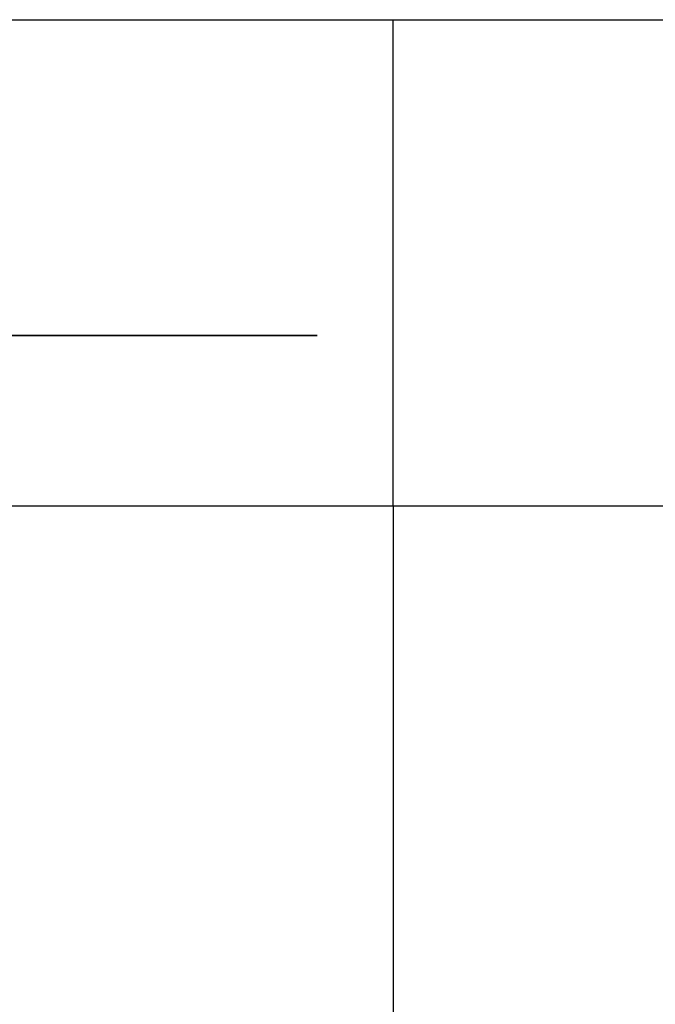
# Model space of a CAD drawing. Extents: x -7884 to 7884, y -6153 to 6153.
# Drawn here: x -4808 to -1739, y 1400 to 6153 of the extents above; entities that cross this region are included whole.
import ezdxf

# ---------------------------------------------------------------- set-up
doc = ezdxf.new("R2010")
doc.units = 0
doc.layers.get('0').update_dxf_attribs({"linetype": 'CONTINUOUS'})

msp = doc.modelspace()

# ---------------------------------------------------------------- linework, layer by layer
for p, q in [((-7884.5, 6153.1), (-3005.5, 6153.1)), ((-3005.5, 6153.1), (3764.5, 6153.1)), ((-3005.5, 3804.1), (-3005.5, 6153.1)), ((-4461.1, 4628.1), (-4970.1, 4628.1)), ((-4869.8, 4628.1), (-4371.2, 4628.1)), ((-4020.2, 4628.1), (-4461.1, 4628.1)), ((-4371.2, 4628.1), (-3946.8, 4628.1)), ((-3677.5, 4628.1), (-4020.2, 4628.1)), ((-3946.8, 4628.1), (-3625.6, 4628.1)), ((-3456.3, 4628.1), (-3677.5, 4628.1)), ((-3625.6, 4628.1), (-3527.5, 4628.1)), ((-3527.5, 4628.1), (-3429.4, 4628.1)), ((-3371.7, 4628.1), (-3456.3, 4628.1)), ((-3429.4, 4628.1), (-3371.7, 4628.1)), ((-3005.5, 3804.1), (-7884.5, 3804.1)), ((-3005.5, 3804.1), (-3005.5, -6153.1)), ((3764.5, 3804.1), (-3005.5, 3804.1))]:
    msp.add_line(p, q)

doc.saveas('drawing.dxf')
